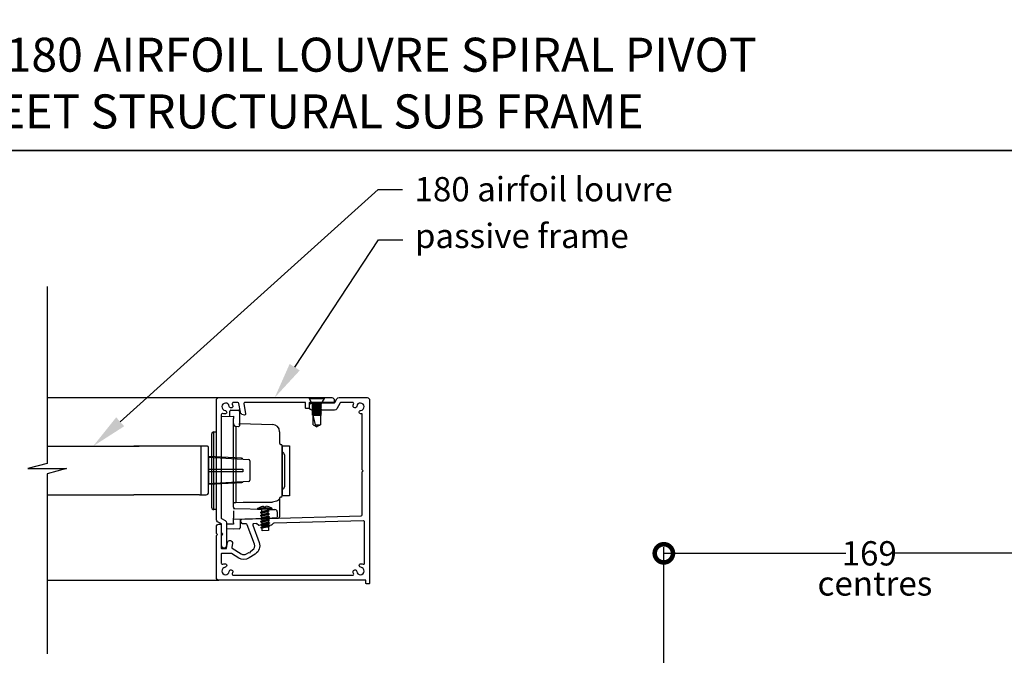
# Model space of a CAD drawing. Units: millimetres. Extents: x 10743 to 11758, y 1752 to 3034.
# Drawn here: x 10978 to 11383, y 2152 to 2414 of the extents above; entities that cross this region are included whole.
import ezdxf
from ezdxf import colors
from ezdxf.entities.mleader import LeaderData, LeaderLine
from ezdxf.math import Vec2, Vec3

# ---------------------------------------------------------------- set-up
doc = ezdxf.new("R2010")
doc.units = ezdxf.units.MM
doc.header["$MEASUREMENT"] = 0
for name, color, linetype in [('Annotation', 7, 'Continuous'), ('Dimensions', 7, 'Continuous'), ('Template heading', 7, 'Continuous')]:
    doc.layers.add(name, color=color, linetype=linetype)
doc.styles.get("Standard").update_dxf_attribs({"font": 'GIL_____.TTF', "height": 2})
doc.dimstyles.get("Standard").update_dxf_attribs({"dimtxt": 2, "dimasz": 3, "dimexe": 0.5, "dimexo": 1, "dimgap": 0.09, "dimtad": 0, "dimdec": 0, "dimzin": 0, "dimdsep": 46, "dimtxsty": 'Standard', "dimblk": 'DOTSMALL', "dimcen": 0.09, "dimclrd": 256, "dimclre": 256, "dimclrt": 256, "dimadec": 0, "dimazin": 0, "dimtfac": 1, "dimtdec": 0, "dimtofl": 0, "dimtmove": 0, "dimatfit": 3, "dimfxl": 1, "dimtolj": 1, "dimtzin": 0, "dimlwd": -1, "dimarcsym": 0})

# ---------------------------------------------------------------- blocks, each defined once
blk = doc.blocks.new('_DotSmall')
at = {"color": 0, "linetype": 'ByBlock', "const_width": 0.5}
blk.add_lwpolyline([(-0.0625, 0, 1), (0.0625, 0, 1)], format="xyb", close=True, dxfattribs=at)
blk = doc.blocks.new('*D73')
at = {"layer": 'Defpoints', "color": 0, "transparency": 16777216}
for p in [(11412.06, 2194.03), (11243.06, 2128.44), (11412.06, 2128.44)]:
    blk.add_point(p, dxfattribs=at)
at = {"layer": 'Dimensions', "lineweight": -2, "transparency": 16777216}
for p, q in [((11243.06, 2133.44), (11243.06, 2196.53)), ((11412.06, 2133.44), (11412.06, 2196.53))]:
    blk.add_line(p, q, dxfattribs=at)
at = {"layer": 'Dimensions', "transparency": 16777216}
for p, q in [((11243.06, 2194.03), (11317.93, 2194.03)), ((11412.06, 2194.03), (11337.18, 2194.03))]:
    blk.add_line(p, q, dxfattribs=at)
at = {"layer": 'Dimensions', "transparency": 16777216, "xscale": 15, "yscale": 15, "zscale": 15, "rotation": 180}
blk.add_blockref('_DotSmall', (11243.06, 2194.03), dxfattribs=at)
at = {"layer": 'Dimensions', "transparency": 16777216, "xscale": 15, "yscale": 15, "zscale": 15}
blk.add_blockref('_DotSmall', (11412.06, 2194.03), dxfattribs=at)
at = {"layer": 'Dimensions', "transparency": 16777216, "insert": (11327.56, 2194.03), "char_height": 10, "attachment_point": 5}
blk.add_mtext('\\A1;169', dxfattribs=at)

msp = doc.modelspace()

# ---------------------------------------------------------------- linework, layer by layer
for p, q in [((11097.11, 2258.1), (11097.11, 2257.76)), ((11097.11, 2258.1), (11103.41, 2258.1)), ((11097.11, 2257.76), (11098.26, 2255.7)), ((11097.11, 2257.76), (11103.41, 2257.76)), ((11102.26, 2255.7), (11103.41, 2257.76)), ((11103.41, 2257.76), (11103.41, 2258.1)), ((11098.26, 2255.7), (11098.76, 2255.45)), ((11098.26, 2255.7), (11102.26, 2255.7)), ((11098.76, 2255.45), (11098.26, 2255.2)), ((11098.26, 2255.2), (11098.26, 2255.19)), ((11098.26, 2255.2), (11102.26, 2255.2)), ((11098.26, 2255.19), (11098.76, 2254.94)), ((11098.26, 2255.19), (11102.26, 2255.19)), ((11098.76, 2254.94), (11098.26, 2254.69)), ((11098.26, 2254.69), (11098.26, 2254.68)), ((11098.26, 2254.69), (11102.26, 2254.69)), ((11098.26, 2254.68), (11098.76, 2254.43)), ((11098.26, 2254.68), (11102.26, 2254.68)), ((11098.76, 2254.43), (11098.26, 2254.18)), ((11098.26, 2254.18), (11098.26, 2254.17)), ((11098.26, 2254.18), (11102.26, 2254.18)), ((11098.26, 2254.17), (11098.76, 2253.92)), ((11098.26, 2254.17), (11102.26, 2254.17)), ((11098.76, 2253.92), (11098.26, 2253.67)), ((11098.26, 2253.67), (11098.26, 2253.66)), ((11098.26, 2253.67), (11102.26, 2253.67)), ((11098.26, 2253.66), (11098.76, 2253.41)), ((11098.26, 2253.66), (11102.26, 2253.66)), ((11098.76, 2253.41), (11098.26, 2253.16)), ((11098.26, 2253.16), (11098.26, 2253.15)), ((11098.26, 2253.16), (11102.26, 2253.16)), ((11098.26, 2253.15), (11098.76, 2252.9)), ((11098.26, 2253.15), (11102.26, 2253.15)), ((11098.76, 2252.9), (11098.26, 2252.65)), ((11098.26, 2252.65), (11098.26, 2252.64)), ((11098.26, 2252.65), (11102.26, 2252.65)), ((11098.26, 2252.64), (11098.76, 2252.39)), ((11098.26, 2252.64), (11102.26, 2252.64)), ((11098.76, 2255.45), (11101.76, 2255.45)), ((11098.76, 2254.94), (11101.76, 2254.94)), ((11098.76, 2254.43), (11101.76, 2254.43)), ((11098.76, 2253.92), (11101.76, 2253.92)), ((11098.76, 2253.41), (11101.76, 2253.41)), ((11098.76, 2252.9), (11101.76, 2252.9)), ((11101.76, 2255.45), (11102.26, 2255.7)), ((11102.26, 2255.2), (11101.76, 2255.45)), ((11101.76, 2254.94), (11102.26, 2255.19)), ((11102.26, 2254.69), (11101.76, 2254.94)), ((11101.76, 2254.43), (11102.26, 2254.68)), ((11102.26, 2254.18), (11101.76, 2254.43)), ((11101.76, 2253.92), (11102.26, 2254.17)), ((11102.26, 2253.67), (11101.76, 2253.92)), ((11101.76, 2253.41), (11102.26, 2253.66)), ((11102.26, 2253.16), (11101.76, 2253.41)), ((11101.76, 2252.9), (11102.26, 2253.15)), ((11102.26, 2252.65), (11101.76, 2252.9)), ((11101.76, 2252.39), (11102.26, 2252.64)), ((11102.26, 2255.19), (11102.26, 2255.2)), ((11102.26, 2254.68), (11102.26, 2254.69)), ((11102.26, 2254.17), (11102.26, 2254.18)), ((11102.26, 2253.66), (11102.26, 2253.67)), ((11102.26, 2253.15), (11102.26, 2253.16)), ((11102.26, 2252.64), (11102.26, 2252.65)), ((11098.76, 2252.39), (11098.26, 2252.14)), ((11098.26, 2252.14), (11098.26, 2252.13)), ((11098.26, 2252.14), (11102.26, 2252.14)), ((11098.26, 2252.13), (11098.76, 2251.88)), ((11098.26, 2252.13), (11102.26, 2252.13)), ((11098.76, 2251.88), (11098.26, 2251.63)), ((11098.26, 2251.63), (11098.26, 2251.62)), ((11098.26, 2251.63), (11102.26, 2251.63)), ((11098.26, 2251.62), (11098.76, 2251.37)), ((11098.26, 2251.62), (11102.26, 2251.62)), ((11098.76, 2251.37), (11098.26, 2251.12)), ((11098.26, 2251.12), (11098.26, 2251.11)), ((11098.26, 2251.12), (11102.26, 2251.12)), ((11098.26, 2251.11), (11098.76, 2250.86)), ((11098.26, 2251.11), (11102.26, 2251.11)), ((11098.76, 2252.39), (11101.76, 2252.39)), ((11098.76, 2251.88), (11101.76, 2251.88)), ((11098.76, 2251.37), (11101.76, 2251.37)), ((11098.76, 2250.86), (11101.76, 2250.86)), ((11099.73, 2246.97), (11098.76, 2250.86)), ((11098.76, 2246.97), (11098.76, 2250.86)), ((11102.26, 2252.14), (11101.76, 2252.39)), ((11101.76, 2251.88), (11102.26, 2252.13)), ((11102.26, 2251.63), (11101.76, 2251.88)), ((11101.76, 2251.37), (11102.26, 2251.62)), ((11102.26, 2251.12), (11101.76, 2251.37)), ((11101.76, 2250.86), (11102.26, 2251.11)), ((11101.76, 2250.86), (11101.76, 2246.97)), ((11102.26, 2252.13), (11102.26, 2252.14)), ((11102.26, 2251.62), (11102.26, 2251.63)), ((11102.26, 2251.11), (11102.26, 2251.12)), ((11098.76, 2246.97), (11099.89, 2246.31)), ((11099.73, 2246.97), (11101.76, 2246.97)), ((11099.73, 2246.97), (11099.89, 2246.31)), ((11099.89, 2246.31), (11100.26, 2246.1)), ((11100.26, 2246.1), (11100.62, 2246.31)), ((11100.62, 2246.31), (11101.76, 2246.97)), ((11055.24, 2238.11), (11052.04, 2238.11)), ((11052.54, 2238.11), (11052.54, 2218.11)), ((11055.74, 2219.11), (11055.74, 2237.61)), ((11055.74, 2233.56), (11072.27, 2232.63)), ((11072.74, 2232.13), (11072.74, 2224.08)), ((11072.27, 2223.58), (11055.74, 2222.66)), ((11052.04, 2218.11), (11054.74, 2218.11)), ((11052.94, 2218.11), (11053.54, 2218.11))]:
    msp.add_line(p, q)
at = {"color": 152, "linetype": 'Continuous', "true_color": 0x2776bb}
for p, q in [((11064.47, 2250.47), (11064.47, 2252.49)), ((11064.96, 2252.99), (11065.97, 2253.01)), ((11065.97, 2253.01), (11067.98, 2252.96)), ((11061.26, 2250.39), (11065.97, 2250.51)), ((11065.97, 2250.51), (11065.97, 2249.58)), ((11065.97, 2228.01), (11065.97, 2249.58)), ((11068.47, 2252.46), (11068.47, 2246.56)), ((11066.94, 2246.3), (11067.98, 2246.28)), ((11066.94, 2246.3), (11066.94, 2214.99)), ((11068.47, 2247.45), (11082.05, 2247.09)), ((11068.47, 2246.88), (11068.47, 2247.45)), ((11056.97, 2242.99), (11056.97, 2213.04)), ((11057.94, 2243.98), (11058.97, 2244.01)), ((11057.94, 2228.01), (11057.94, 2243.98)), ((11084.97, 2244.09), (11084.97, 2243.86)), ((11084.97, 2243.86), (11084.97, 2239.32)), ((11085.97, 2238.32), (11085.97, 2228.01)), ((11085.99, 2235.61), (11085.97, 2235.61)), ((11085.99, 2229.33), (11085.99, 2235.61)), ((11086.97, 2234.61), (11086.97, 2221.42)), ((11085.99, 2220.42), (11085.99, 2229.33)), ((11057.94, 2212.04), (11057.94, 2228.01)), ((11065.97, 2213), (11065.97, 2228.01)), ((11085.97, 2228.01), (11085.97, 2217.7)), ((11085.97, 2220.42), (11085.99, 2220.42)), ((11084.97, 2216.98), (11084.97, 2213.91)), ((11058.97, 2212.01), (11057.94, 2212.04)), ((11065.97, 2212.51), (11079.82, 2212.15)), ((11084.97, 2213.91), (11084.97, 2209)), ((11065.97, 2211.51), (11065.97, 2208.51)), ((11065.97, 2208.01), (11065.97, 2208.51)), ((11079.81, 2208.38), (11065.97, 2208.01)), ((11065.97, 2206.51), (11065.97, 2208.01)), ((11068.77, 2208.09), (11068.77, 2204.57)), ((11083.97, 2211.07), (11083.97, 2208.97)), ((11065.97, 2204.01), (11063.12, 2204.09)), ((11065.97, 2206.01), (11063.56, 2206.07)), ((11065.97, 2206.51), (11065.97, 2206.01)), ((11068.28, 2204.07), (11065.97, 2204.01))]:
    msp.add_line(p, q, dxfattribs=at)
at = {"color": 152, "linetype": 'Continuous', "lineweight": 25, "true_color": 0x2776bb}
for p, q in [((11077.13, 2210.85), (11077.58, 2211.14)), ((11077.16, 2209.61), (11077.61, 2209.9)), ((11077.19, 2208.37), (11077.64, 2208.65)), ((11077.22, 2207.12), (11077.68, 2207.41)), ((11077.26, 2205.88), (11077.71, 2206.17)), ((11077.29, 2204.64), (11077.74, 2204.93))]:
    msp.add_line(p, q, dxfattribs=at)
for points in [[(10989.31, 2303.81), (10989.31, 2231.04), (10981.31, 2228.9), (10997.31, 2228.9), (10989.31, 2226.76), (10989.31, 2152.65)], [(10989.31, 2258.1), (11059.96, 2258.1)], [(10989.31, 2238.11), (11027.16, 2238.11)], [(11052.04, 2238.11), (11024.97, 2238.11)], [(11055.74, 2233.91), (11055.74, 2222.31)], [(10989.31, 2218.11), (11024.97, 2218.11)], [(11052.04, 2218.11), (11024.97, 2218.11)], [(10989.31, 2183.01), (11059.96, 2183.01)]]:
    msp.add_lwpolyline(points)
at = {"color": 7, "ltscale": 0.2, "flags": 128}
msp.add_lwpolyline([(11058.96, 2202.31), (11058.96, 2205.01, -0.414214), (11059.96, 2206.01), (11060.46, 2206.01, -0.414214), (11060.96, 2205.51), (11060.96, 2196.21, 0.414214), (11061.16, 2196.01), (11062.96, 2196.01, 0.36397), (11063.16, 2196.18), (11063.57, 2198.47, -1), (11065.54, 2198.13), (11065.27, 2196.6, 0.30628), (11065.49, 2196.09), (11069.21, 2193.78, 0.290868), (11071.35, 2193.8), (11072.28, 2194.4), (11072.83, 2194.28), (11072.95, 2194.83), (11073.87, 2195.43, 0.351122), (11074.65, 2197.81), (11071.68, 2205.82, 0.320697), (11071.19, 2206.15), (11069.78, 2206.11, -0.260762), (11069.52, 2206.25), (11069.01, 2207.04, -0.14517), (11068.96, 2207.2), (11068.96, 2207.6, -0.406566), (11069.44, 2208.1), (11078.21, 2208.33), (11078.98, 2207.6), (11079.71, 2208.37), (11118.47, 2209.39, 0.406566), (11118.96, 2209.89), (11118.96, 2227.61), (11119.36, 2228.01), (11118.96, 2228.41), (11118.96, 2251.45, -0.036266), (11118.53, 2251.37, -1), (11118.37, 2252.84, 2.088582), (11116.69, 2254.52, -1), (11115.22, 2254.67, -0.064471), (11115.41, 2255.42, 0.525707), (11114.94, 2256.1), (11110.12, 2256.1, 0.267949), (11109.95, 2256), (11108.47, 2253.45, -0.267949), (11107.61, 2252.95), (11098.29, 2252.95, -0.414214), (11097.29, 2253.95), (11097.29, 2254.95, -0.414214), (11098.29, 2255.95), (11099.86, 2255.95), (11100.26, 2255.55), (11100.66, 2255.95), (11102.74, 2255.95), (11107.49, 2255.95, 0.267949), (11107.67, 2256.05), (11108.56, 2257.6, -0.267949), (11109.43, 2258.1), (11120.96, 2258.1, -0.414214), (11121.96, 2257.1), (11121.96, 2183.01), (11121.96, 2181.71, -0.414214), (11121.76, 2181.51), (11120.66, 2181.51, -0.414214), (11120.46, 2181.71), (11120.46, 2182.81, 0.414214), (11120.26, 2183.01), (11107.96, 2183.01), (11059.96, 2183.01, -0.414214), (11058.96, 2184.01), (11058.96, 2201.31), (11058.96, 2201.41), (11059.36, 2201.81), (11058.96, 2202.21)], format="xyb", close=True, dxfattribs=at)
at = {"linetype": 'Continuous', "ltscale": 0.3, "flags": 128}
msp.add_lwpolyline([(11065.51, 2255.42, -0.064471), (11065.69, 2254.67, -1), (11064.22, 2254.52, 2.088582), (11062.54, 2252.84, -1), (11062.38, 2251.37, -0.064471), (11061.64, 2251.55, 0.525707), (11060.96, 2251.08), (11060.96, 2208.57, 0.267949), (11061.06, 2208.4), (11062.61, 2207.5, -0.267949), (11063.11, 2206.64), (11063.11, 2197.2, -1), (11061.11, 2197.2), (11061.11, 2201.19, -0.198912), (11061.25, 2201.55), (11061.61, 2201.9), (11061.25, 2202.26, -0.198912), (11061.11, 2202.61), (11061.11, 2205.95, 0.267949), (11061.01, 2206.12), (11059.46, 2207.01, -0.267949), (11058.96, 2207.88), (11058.96, 2257.1, -0.414214), (11059.96, 2258.1), (11099.55, 2258.1, -0.198912), (11099.9, 2257.96), (11100.26, 2257.6), (11100.61, 2257.96, -0.198912), (11100.96, 2258.1), (11106.46, 2258.1, -0.414214), (11107.46, 2257.1), (11107.46, 2256.1), (11097.36, 2256.1, 0.414214), (11097.16, 2255.9), (11097.16, 2253.8, -0.414214), (11096.96, 2253.6), (11095.86, 2253.6, -0.414214), (11095.66, 2253.8), (11095.66, 2255.9, 0.414214), (11095.46, 2256.1), (11070.76, 2256.1, 0.466308), (11070.27, 2255.52), (11070.98, 2251.53, -0.414214), (11070.57, 2250.95, -0.414214), (11068.83, 2252.16), (11068.21, 2255.69, 0.36397), (11067.72, 2256.1), (11065.98, 2256.1, 0.525707)], format="xyb", close=True, dxfattribs=at)
at = {"color": 152, "ltscale": 5, "true_color": 0x2776bb, "flags": 128}
msp.add_lwpolyline([(11085.97, 2238.32), (11088.97, 2238.32), (11088.97, 2217.7), (11085.97, 2217.7), (11085.97, 2238.32)], dxfattribs=at)
for points in [[(11069.88, 2232.77, 0.292981), (11069.35, 2233.15), (11055.74, 2233.91)], [(11055.74, 2228.71), (11069.78, 2228.71, -0.414214), (11069.88, 2228.61), (11069.88, 2227.61, -0.414214), (11069.78, 2227.51), (11055.74, 2227.51)], [(11069.88, 2223.45, -0.292981), (11069.35, 2223.07), (11055.74, 2222.31)]]:
    msp.add_lwpolyline(points, format="xyb")
at = {"color": 152, "linetype": 'Continuous', "true_color": 0x2776bb, "flags": 128}
for points in [[(11084.97, 2216.98), (11084.91, 2216.63), (11084.75, 2216.29), (11084.48, 2215.97), (11084.12, 2215.69), (11083.68, 2215.46), (11083.17, 2215.29), (11082.62, 2215.18), (11082.05, 2215.14)], [(11065.97, 2214.38), (11065.99, 2214.5), (11066.04, 2214.61), (11066.13, 2214.72), (11066.25, 2214.81), (11066.4, 2214.88), (11066.57, 2214.94), (11066.75, 2214.98), (11066.94, 2214.99)], [(11065.97, 2213), (11065.98, 2212.9), (11066.01, 2212.81), (11066.05, 2212.73), (11066.11, 2212.65), (11066.19, 2212.59), (11066.27, 2212.54), (11066.36, 2212.51), (11066.46, 2212.5)], [(11066.94, 2214.99), (11069.97, 2215.02), (11082.05, 2215.14)], [(11079.82, 2212.15), (11080.43, 2212.13), (11081.02, 2212.12), (11081.57, 2212.1), (11082.05, 2212.09), (11082.44, 2212.08), (11082.74, 2212.07), (11082.93, 2212.07), (11083, 2212.07)], [(11083.48, 2208.47), (11083.4, 2208.47), (11083.19, 2208.46), (11082.85, 2208.46), (11082.39, 2208.44), (11081.84, 2208.43), (11081.21, 2208.41), (11080.52, 2208.4), (11079.81, 2208.38)]]:
    msp.add_lwpolyline(points, dxfattribs=at)
at = {"color": 152, "linetype": 'Continuous', "lineweight": 9, "true_color": 0x2776bb, "flags": 128}
for points in [[(11075.86, 2212.28), (11075.96, 2212.29), (11076.26, 2212.3), (11076.73, 2212.31), (11077.35, 2212.32), (11078.07, 2212.34), (11078.85, 2212.36), (11079.62, 2212.38), (11080.34, 2212.4), (11080.96, 2212.42), (11081.44, 2212.43), (11081.74, 2212.44), (11081.84, 2212.44)], [(11081.84, 2212.42), (11081.74, 2212.42), (11081.44, 2212.41), (11080.96, 2212.4), (11080.34, 2212.38), (11079.62, 2212.37), (11078.85, 2212.35), (11078.07, 2212.33), (11077.35, 2212.31), (11076.73, 2212.29), (11076.26, 2212.28), (11075.96, 2212.27), (11075.86, 2212.27)], [(11076.04, 2212.1), (11076.06, 2212.1), (11076.27, 2212.1), (11076.67, 2212.11), (11077.23, 2212.13), (11077.91, 2212.14), (11078.66, 2212.16), (11079.43, 2212.18), (11080.15, 2212.2), (11080.77, 2212.22), (11081.26, 2212.23), (11081.56, 2212.24), (11081.67, 2212.24)], [(11081.61, 2212.82), (11081.58, 2212.82), (11081.38, 2212.81), (11080.99, 2212.8), (11080.44, 2212.79), (11079.77, 2212.77), (11079.03, 2212.75), (11078.27, 2212.73), (11077.56, 2212.71), (11076.95, 2212.69), (11076.47, 2212.68), (11076.17, 2212.67), (11076.07, 2212.67)], [(11077.14, 2213.16), (11077.23, 2213.19), (11077.33, 2213.22), (11077.42, 2213.25), (11077.52, 2213.28), (11077.61, 2213.3), (11077.7, 2213.32), (11077.8, 2213.34), (11077.9, 2213.36)], [(11077.14, 2213.18), (11077.14, 2213.18), (11077.14, 2213.18), (11077.14, 2213.17), (11077.14, 2213.16)], [(11078.32, 2213.37), (11078.33, 2213.36), (11078.33, 2213.34), (11078.34, 2213.32), (11078.34, 2213.3), (11078.35, 2213.27), (11078.36, 2213.25), (11078.37, 2213.22), (11078.37, 2213.19)], [(11078.37, 2213.19), (11078.49, 2213.21), (11078.6, 2213.21), (11078.71, 2213.22), (11078.83, 2213.22), (11078.94, 2213.23), (11079.05, 2213.23), (11079.16, 2213.22), (11079.28, 2213.22)], [(11079.28, 2213.22), (11079.28, 2213.25), (11079.29, 2213.27), (11079.3, 2213.3), (11079.3, 2213.32), (11079.31, 2213.34), (11079.31, 2213.37), (11079.32, 2213.38), (11079.32, 2213.4)], [(11079.75, 2213.41), (11079.84, 2213.4), (11079.94, 2213.38), (11080.04, 2213.36), (11080.13, 2213.34), (11080.23, 2213.32), (11080.32, 2213.3), (11080.42, 2213.28), (11080.51, 2213.25)], [(11080.51, 2213.25), (11080.51, 2213.26), (11080.51, 2213.26), (11080.51, 2213.27), (11080.51, 2213.27)]]:
    msp.add_lwpolyline(points, dxfattribs=at)
at = {"color": 152, "linetype": 'Continuous', "lineweight": 25, "true_color": 0x2776bb, "flags": 128}
for points in [[(11077.49, 2212.13), (11077.52, 2211.1)], [(11080.23, 2211.77), (11080.22, 2212.21)], [(11077.06, 2210.79), (11077.06, 2210.79)], [(11077.09, 2209.55), (11077.1, 2209.55)], [(11077.13, 2208.31), (11077.13, 2208.3)], [(11077.52, 2210.94), (11077.52, 2210.93)], [(11077.53, 2210.53), (11077.55, 2209.86)], [(11077.55, 2209.7), (11077.55, 2209.69)], [(11077.56, 2209.29), (11077.58, 2208.61)], [(11077.59, 2208.46), (11077.59, 2208.45)], [(11077.6, 2208.05), (11077.61, 2207.37)], [(11080.63, 2211.45), (11080.18, 2211.16)], [(11080.66, 2210.21), (11080.21, 2209.92)], [(11080.26, 2210.53), (11080.24, 2211.2)], [(11080.7, 2208.97), (11080.24, 2208.68)], [(11080.29, 2209.28), (11080.28, 2209.96)], [(11080.31, 2208.72), (11080.33, 2208.04)], [(11080.7, 2211.51), (11080.7, 2211.51)], [(11080.73, 2210.27), (11080.73, 2210.26)], [(11080.76, 2209.03), (11080.76, 2209.02)], [(11077.16, 2207.07), (11077.16, 2207.06)], [(11077.19, 2205.83), (11077.19, 2205.82)], [(11077.22, 2204.59), (11077.23, 2204.58)], [(11077.62, 2207.22), (11077.62, 2207.21)], [(11077.63, 2206.81), (11077.68, 2204.89)], [(11077.68, 2204.74), (11077.68, 2204.73)], [(11080.73, 2207.72), (11080.28, 2207.44)], [(11080.76, 2206.48), (11080.31, 2206.19)], [(11080.34, 2207.64), (11080.34, 2207.63)], [(11080.34, 2207.48), (11080.36, 2206.8)], [(11080.79, 2205.24), (11080.34, 2204.95)], [(11080.37, 2206.4), (11080.37, 2206.39)], [(11080.37, 2206.24), (11080.39, 2205.56)], [(11080.4, 2205.16), (11080.4, 2205.15)], [(11080.79, 2207.79), (11080.79, 2207.78)], [(11080.83, 2206.55), (11080.83, 2206.54)], [(11080.86, 2205.31), (11080.86, 2205.3)], [(11080.36, 2203.39), (11077.81, 2203.32)]]:
    msp.add_lwpolyline(points, dxfattribs=at)
at = {"color": 7, "ltscale": 0.2}
msp.add_lwpolyline([(11065.98, 2185.01), (11102.55, 2185.01), (11114.94, 2185.01, 0.525707), (11115.41, 2185.69, -0.064471), (11115.22, 2186.44, -1), (11116.69, 2186.6, 2.088582), (11118.37, 2188.28, -1), (11118.53, 2189.74, -0.064471), (11119.28, 2189.56, 0.525707), (11119.96, 2190.03), (11119.96, 2206.91, 0.421902), (11119.44, 2207.41), (11082.72, 2206.45, 0.198912), (11082.37, 2206.29), (11081.82, 2205.72, -0.198912), (11081.47, 2205.57), (11076.59, 2205.44, -0.198912), (11076.23, 2205.58), (11075.66, 2206.12, 0.198912), (11075.3, 2206.25), (11074.36, 2206.23, 0.514352), (11073.91, 2205.56), (11076.53, 2198.5, -0.351122), (11074.96, 2193.75), (11072.44, 2192.12, -0.290868), (11068.15, 2192.08), (11065.17, 2193.94, 0.140028), (11064.9, 2194.01), (11061.16, 2194.01, 0.414214), (11060.96, 2193.81), (11060.96, 2190.03, 0.525707), (11061.64, 2189.56, -0.064471), (11062.38, 2189.74, -1), (11062.54, 2188.28, 2.088582), (11064.22, 2186.6, -1), (11065.69, 2186.44, -0.064471), (11065.51, 2185.69, 0.525707)], format="xyb", close=True, dxfattribs=at)
at = {"color": 152, "linetype": 'Continuous', "true_color": 0x2776bb}
for centre, radius, start, end in [((11064.97, 2252.49), 0.5, 91.4992, 180), ((11067.97, 2252.46), 0.5, 0, 88.5008), ((11061.27, 2250.09), 0.3, 91.4989, 180), ((11067, 2247.33), 1.03, 173.8453, 267.0552), ((11068.03, 2246.77), 0.492, 264.8631, 334.1779), ((11081.97, 2244.09), 3, 0, 88.5003), ((11057.97, 2242.99), 1, 91.5, 180), ((11085.47, 2239.32), 0.501, 180.0514, 271.3683), ((11085.47, 2238.32), 0.5, 0, 88.5008), ((11085.97, 2234.61), 1, 0, 89.0001), ((11085.97, 2221.42), 1, 270.9999, 0), ((11085.47, 2216.7), 0.501, 88.6316, 179.9486), ((11085.47, 2217.7), 0.5, 271.4992, 0), ((11057.97, 2213.04), 1, 180, 268.5001), ((11066.47, 2213), 0.5, 180, 268.5008), ((11082.97, 2211.07), 1, 0, 88.4945), ((11083.47, 2208.97), 0.5, 271.5023, 0), ((11084.47, 2209), 0.5, 271.4991, 0), ((11068.27, 2204.57), 0.5, 271.4992, 0)]:
    msp.add_arc(centre, radius, start, end, dxfattribs=at)
for centre, radius, start, end in [((11055.24, 2237.61), 0.5, 0, 90), ((11072.24, 2232.13), 0.5, 0, 86.8015), ((11072.24, 2224.08), 0.5, 273.1985, 360), ((11054.74, 2219.11), 1, 270, 0)]:
    msp.add_arc(centre, radius, start, end)
at = {"color": 152, "linetype": 'Continuous', "lineweight": 9, "true_color": 0x2776bb}
for centre, radius, start, end in [((11076.3, 2212.3), 0.44, 121.6124, 181.5029), ((11076.03, 2212.27), 0.176, 181.4972, 271.5034), ((11078.96, 2207.96), 5.53, 109.2973, 121.6145), ((11078.12, 2212.94), 0.482, 65.3514, 117.6486), ((11079.56, 2212.52), 0.91, 77.9983, 105.0017), ((11078.96, 2207.96), 5.53, 61.3849, 73.7034), ((11081.4, 2212.43), 0.44, 1.5012, 61.3854), ((11081.66, 2212.42), 0.176, 271.4964, 1.5015)]:
    msp.add_arc(centre, radius, start, end, dxfattribs=at)
at = {"color": 152, "linetype": 'Continuous', "lineweight": 25, "true_color": 0x2776bb}
for centre, radius, start, end in [((11024.7, 2197.79), 53.39, 5.9437, 7.0301), ((11093.11, 2203.83), 12.76, 174.7491, 181.9765)]:
    msp.add_arc(centre, radius, start, end, dxfattribs=at)
for points in [[(11080.7, 2211.51), (11080.64, 2211.46), (11080.45, 2211.4), (11079.79, 2211.28), (11078.88, 2211.15), (11077.97, 2211.02), (11077.3, 2210.9), (11077.12, 2210.85), (11077.06, 2210.79)], [(11080.7, 2211.51), (11080.64, 2211.45), (11080.46, 2211.39), (11079.79, 2211.27), (11078.88, 2211.15), (11077.97, 2211.02), (11077.3, 2210.9), (11077.12, 2210.84), (11077.06, 2210.79)], [(11080.73, 2210.27), (11080.67, 2210.22), (11080.49, 2210.16), (11079.82, 2210.04), (11078.91, 2209.91), (11078, 2209.78), (11077.34, 2209.66), (11077.16, 2209.61), (11077.09, 2209.55)], [(11080.73, 2210.26), (11080.67, 2210.21), (11080.49, 2210.15), (11079.82, 2210.03), (11078.91, 2209.9), (11078, 2209.78), (11077.34, 2209.65), (11077.16, 2209.6), (11077.1, 2209.55)], [(11080.76, 2209.03), (11080.7, 2208.98), (11080.52, 2208.92), (11079.85, 2208.8), (11078.94, 2208.67), (11078.03, 2208.54), (11077.37, 2208.42), (11077.19, 2208.36), (11077.13, 2208.31)], [(11080.76, 2209.02), (11080.7, 2208.97), (11080.52, 2208.91), (11079.85, 2208.79), (11078.95, 2208.66), (11078.03, 2208.53), (11077.37, 2208.41), (11077.19, 2208.36), (11077.13, 2208.3)], [(11080.79, 2207.79), (11080.73, 2207.74), (11080.55, 2207.68), (11079.89, 2207.56), (11078.98, 2207.43), (11078.07, 2207.3), (11077.4, 2207.18), (11077.22, 2207.12), (11077.16, 2207.07)], [(11080.79, 2207.78), (11080.73, 2207.73), (11080.55, 2207.67), (11079.89, 2207.55), (11078.98, 2207.42), (11078.07, 2207.29), (11077.4, 2207.17), (11077.22, 2207.11), (11077.16, 2207.06)], [(11080.83, 2206.55), (11080.77, 2206.49), (11080.58, 2206.44), (11079.92, 2206.32), (11079.01, 2206.19), (11078.1, 2206.06), (11077.43, 2205.94), (11077.25, 2205.88), (11077.19, 2205.83)], [(11080.83, 2206.54), (11080.77, 2206.49), (11080.59, 2206.43), (11079.92, 2206.31), (11079.01, 2206.18), (11078.1, 2206.05), (11077.43, 2205.93), (11077.25, 2205.87), (11077.19, 2205.82)], [(11080.86, 2205.31), (11080.8, 2205.25), (11080.62, 2205.2), (11079.95, 2205.07), (11079.04, 2204.95), (11078.13, 2204.82), (11077.47, 2204.7), (11077.29, 2204.64), (11077.22, 2204.59)], [(11080.86, 2205.3), (11080.8, 2205.24), (11080.62, 2205.19), (11079.95, 2205.07), (11079.04, 2204.94), (11078.13, 2204.81), (11077.47, 2204.69), (11077.29, 2204.63), (11077.23, 2204.58)]]:
    msp.add_spline(points, degree=3, dxfattribs=at)
for points, degree, knots in [([(11077.06, 2210.79), (11077.24, 2210.69), (11077.42, 2210.59), (11077.48, 2210.56), (11077.53, 2210.53)], 2, [30.945796, 30.945796, 30.945796, 31.945796, 31.945796, 32.258296, 32.258296, 32.258296]), ([(11077.1, 2209.55), (11077.27, 2209.45), (11077.45, 2209.35), (11077.51, 2209.32), (11077.56, 2209.29)], 2, [30.945796, 30.945796, 30.945796, 31.945796, 31.945796, 32.258296, 32.258296, 32.258296]), ([(11077.13, 2208.3), (11077.31, 2208.21), (11077.48, 2208.11), (11077.54, 2208.08), (11077.6, 2208.05)], 2, [30.945796, 30.945796, 30.945796, 31.945796, 31.945796, 32.258296, 32.258296, 32.258296]), ([(11080.18, 2211.16), (11080.15, 2211.14), (11079.93, 2211.08), (11079.51, 2210.98), (11078.89, 2210.88), (11078.26, 2210.78), (11077.84, 2210.67), (11077.59, 2210.61), (11077.55, 2210.55), (11077.53, 2210.53)], 3, [0.105815, 0.105815, 0.105815, 0.105815, 0.245075, 0.824623, 1.608605, 2.392587, 2.972136, 3.137901, 3.215742, 3.215742, 3.215742, 3.215742]), ([(11080.21, 2209.92), (11080.18, 2209.9), (11079.96, 2209.84), (11079.55, 2209.74), (11078.92, 2209.64), (11078.29, 2209.53), (11077.87, 2209.43), (11077.62, 2209.37), (11077.58, 2209.31), (11077.56, 2209.29)], 3, [0.105815, 0.105815, 0.105815, 0.105815, 0.245075, 0.824623, 1.608605, 2.392587, 2.972136, 3.137901, 3.215742, 3.215742, 3.215742, 3.215742]), ([(11080.23, 2211.77), (11080.21, 2211.75), (11080.17, 2211.69), (11079.92, 2211.63), (11079.5, 2211.52), (11078.87, 2211.42), (11078.25, 2211.32), (11077.83, 2211.21), (11077.61, 2211.16), (11077.57, 2211.13)], 3, [0, 0, 0, 0, 0.07931, 0.245075, 0.824623, 1.608605, 2.392587, 2.972136, 3.123516, 3.123516, 3.123516, 3.123516]), ([(11080.26, 2210.53), (11080.25, 2210.51), (11080.2, 2210.45), (11079.96, 2210.39), (11079.53, 2210.28), (11078.91, 2210.18), (11078.28, 2210.08), (11077.86, 2209.97), (11077.64, 2209.92), (11077.6, 2209.89)], 3, [0, 0, 0, 0, 0.07931, 0.245075, 0.824623, 1.608605, 2.392587, 2.972136, 3.123516, 3.123516, 3.123516, 3.123516]), ([(11080.24, 2208.68), (11080.21, 2208.66), (11079.99, 2208.6), (11079.58, 2208.5), (11078.95, 2208.4), (11078.33, 2208.29), (11077.9, 2208.19), (11077.65, 2208.13), (11077.61, 2208.07), (11077.6, 2208.05)], 3, [0.105815, 0.105815, 0.105815, 0.105815, 0.245075, 0.824623, 1.608605, 2.392587, 2.972136, 3.137901, 3.215742, 3.215742, 3.215742, 3.215742]), ([(11080.29, 2209.28), (11080.28, 2209.27), (11080.24, 2209.21), (11079.99, 2209.14), (11079.56, 2209.04), (11078.94, 2208.94), (11078.31, 2208.83), (11077.89, 2208.73), (11077.67, 2208.68), (11077.64, 2208.65)], 3, [0, 0, 0, 0, 0.07931, 0.245075, 0.824623, 1.608605, 2.392587, 2.972136, 3.123516, 3.123516, 3.123516, 3.123516]), ([(11080.33, 2208.04), (11080.31, 2208.02), (11080.27, 2207.96), (11080.02, 2207.9), (11079.6, 2207.8), (11078.97, 2207.7), (11078.34, 2207.59), (11077.92, 2207.49), (11077.7, 2207.43), (11077.67, 2207.41)], 3, [0, 0, 0, 0, 0.07931, 0.245075, 0.824623, 1.608605, 2.392587, 2.972136, 3.123516, 3.123516, 3.123516, 3.123516]), ([(11080.7, 2211.51), (11080.52, 2211.61), (11080.34, 2211.71), (11080.28, 2211.74), (11080.23, 2211.77)], 2, [30.945796, 30.945796, 30.945796, 31.945796, 31.945796, 32.258296, 32.258296, 32.258296]), ([(11080.73, 2210.27), (11080.55, 2210.37), (11080.37, 2210.47), (11080.32, 2210.5), (11080.26, 2210.53)], 2, [30.945796, 30.945796, 30.945796, 31.945796, 31.945796, 32.258296, 32.258296, 32.258296]), ([(11080.76, 2209.03), (11080.58, 2209.13), (11080.4, 2209.22), (11080.35, 2209.25), (11080.29, 2209.28)], 2, [30.945796, 30.945796, 30.945796, 31.945796, 31.945796, 32.258296, 32.258296, 32.258296]), ([(11080.79, 2207.79), (11080.62, 2207.89), (11080.44, 2207.98), (11080.38, 2208.01), (11080.33, 2208.04)], 2, [30.945796, 30.945796, 30.945796, 31.945796, 31.945796, 32.258296, 32.258296, 32.258296]), ([(11077.16, 2207.06), (11077.34, 2206.97), (11077.52, 2206.87), (11077.57, 2206.84), (11077.63, 2206.81)], 2, [30.945796, 30.945796, 30.945796, 31.945796, 31.945796, 32.258296, 32.258296, 32.258296]), ([(11077.19, 2205.82), (11077.37, 2205.72), (11077.55, 2205.63), (11077.61, 2205.6), (11077.66, 2205.57)], 2, [30.945796, 30.945796, 30.945796, 31.945796, 31.945796, 32.258296, 32.258296, 32.258296]), ([(11077.23, 2204.58), (11077.4, 2204.48), (11077.58, 2204.39), (11077.64, 2204.36), (11077.69, 2204.33)], 2, [30.945796, 30.945796, 30.945796, 31.945796, 31.945796, 32.258296, 32.258296, 32.258296]), ([(11080.28, 2207.44), (11080.24, 2207.41), (11080.03, 2207.36), (11079.61, 2207.26), (11078.98, 2207.15), (11078.36, 2207.05), (11077.93, 2206.95), (11077.69, 2206.88), (11077.64, 2206.83), (11077.63, 2206.81)], 3, [0.105815, 0.105815, 0.105815, 0.105815, 0.245075, 0.824623, 1.608605, 2.392587, 2.972136, 3.137901, 3.215742, 3.215742, 3.215742, 3.215742]), ([(11080.31, 2206.19), (11080.28, 2206.17), (11080.06, 2206.12), (11079.64, 2206.02), (11079.02, 2205.91), (11078.39, 2205.81), (11077.97, 2205.71), (11077.72, 2205.64), (11077.68, 2205.59), (11077.66, 2205.57)], 3, [0.105815, 0.105815, 0.105815, 0.105815, 0.245075, 0.824623, 1.608605, 2.392587, 2.972136, 3.137901, 3.215742, 3.215742, 3.215742, 3.215742]), ([(11080.34, 2204.95), (11080.31, 2204.93), (11080.09, 2204.88), (11079.68, 2204.77), (11079.05, 2204.67), (11078.42, 2204.57), (11078, 2204.46), (11077.75, 2204.4), (11077.71, 2204.34), (11077.69, 2204.33)], 3, [0.105815, 0.105815, 0.105815, 0.105815, 0.245075, 0.824623, 1.608605, 2.392587, 2.972136, 3.137901, 3.215742, 3.215742, 3.215742, 3.215742]), ([(11080.36, 2206.8), (11080.34, 2206.78), (11080.3, 2206.72), (11080.05, 2206.66), (11079.63, 2206.56), (11079, 2206.45), (11078.38, 2206.35), (11077.96, 2206.25), (11077.74, 2206.19), (11077.7, 2206.17)], 3, [0, 0, 0, 0, 0.07931, 0.245075, 0.824623, 1.608605, 2.392587, 2.972136, 3.123516, 3.123516, 3.123516, 3.123516]), ([(11080.39, 2205.56), (11080.38, 2205.54), (11080.33, 2205.48), (11080.09, 2205.42), (11079.66, 2205.32), (11079.04, 2205.21), (11078.41, 2205.11), (11077.99, 2205.01), (11077.77, 2204.95), (11077.73, 2204.93)], 3, [0, 0, 0, 0, 0.07931, 0.245075, 0.824623, 1.608605, 2.392587, 2.972136, 3.123516, 3.123516, 3.123516, 3.123516]), ([(11080.83, 2206.55), (11080.65, 2206.64), (11080.47, 2206.74), (11080.41, 2206.77), (11080.36, 2206.8)], 2, [30.945796, 30.945796, 30.945796, 31.945796, 31.945796, 32.258296, 32.258296, 32.258296]), ([(11080.86, 2205.31), (11080.68, 2205.4), (11080.5, 2205.5), (11080.45, 2205.53), (11080.39, 2205.56)], 2, [30.945796, 30.945796, 30.945796, 31.945796, 31.945796, 32.258296, 32.258296, 32.258296])]:
    msp.add_open_spline(points, degree=degree, knots=knots, dxfattribs=at)
at = {"layer": 'Defpoints', "color": 7}
for points in [[(10743.11, 3033.73), (11758.38, 3033.73), (11758.38, 2359.79), (10742.7, 2359.79), (10742.7, 3033.73), (10743.11, 3033.73)], [(10742.7, 2359.79), (11758.37, 2359.79), (11758.37, 1751.95), (10742.71, 1751.95), (10742.7, 2359.79)]]:
    msp.add_lwpolyline(points, dxfattribs=at)
at = {"layer": 'Template heading'}
msp.add_lwpolyline([(10742.7, 2359.79), (11758.38, 2359.79)], dxfattribs=at)

# ---------------------------------------------------------------- texts
at = {"layer": 'Annotation', "insert": (11306.28, 2186.64), "char_height": 10, "width": 90.7195, "attachment_point": 1}
msp.add_mtext('centres', dxfattribs=at)
at = {"layer": 'Template heading', "color": 7, "insert": (10764.13, 2406.22), "char_height": 14, "width": 972.4204, "attachment_point": 1}
msp.add_mtext('SECTION - MOTORISED 180 AIRFOIL LOUVRE SPIRAL PIVOT \\P                                                                                    WITH SUPER ELAM STREET STRUCTURAL SUB FRAME', dxfattribs=at)

# ---------------------------------------------------------------- dimensions: what is measured, and where the dimension line sits
at = {"layer": 'Dimensions'}
dim = msp.add_linear_dim(base=(11412.06, 2194.03), p1=(11243.06, 2128.44), p2=(11412.06, 2128.44), dimstyle='Standard', dxfattribs=at)
dim.commit()
dim.dimension.update_dxf_attribs({"geometry": '*D73', "text_midpoint": (11327.56, 2194.03)})

# ---------------------------------------------------------------- leaders
at = {"layer": 'Annotation'}
ml = msp.add_multileader_mtext('Standard', dxfattribs=at)
ml.set_content('180 airfoil louvre', color=256)
ml.set_leader_properties(color=256, linetype='ByLayer', lineweight=-1)
ml.build(insert=Vec2(0, 0))
ml.multileader.update_dxf_attribs({"dogleg_length": 2, "arrow_head_size": 15, "scale": 5})
ctx = ml.context
ctx.base_point, ctx.scale, ctx.char_height, ctx.arrow_head_size, ctx.landing_gap_size, ctx.plane_origin = Vec3(11135.48, 2343.82), 5, 10, 15, 5, Vec3(11008.23, 2238.11)
notes = []
notes.append((ctx, [(0, (1, 1, 0), (11125.48, 2343.82), (1, 0), 10, [(0, [(11008.23, 2238.11)], 0, [])])]))
ctx.mtext.insert, ctx.mtext.flow_direction = Vec3(11140.48, 2348.88), 5
ml = msp.add_multileader_mtext('Standard', dxfattribs=at)
ml.set_content('passive frame', color=256)
ml.set_leader_properties(color=256, linetype='ByLayer', lineweight=-1)
ml.build(insert=Vec2(0, 0))
ml.multileader.update_dxf_attribs({"dogleg_length": 2, "arrow_head_size": 15, "scale": 5})
ctx = ml.context
ctx.base_point, ctx.scale, ctx.char_height, ctx.arrow_head_size, ctx.landing_gap_size, ctx.plane_origin = Vec3(11135.62, 2322.99), 5, 10, 15, 5, Vec3(11082.93, 2258.1)
notes.append((ctx, [(0, (1, 1, 0), (11125.62, 2322.99), (1, 0), 10, [(0, [(11082.93, 2258.1)], 0, [])])]))
ctx.mtext.insert, ctx.mtext.flow_direction = Vec3(11140.62, 2329.66), 5
ml = msp.add_multileader_mtext('Standard', dxfattribs=at)
ml.set_content('manual gearbox', color=256)
ml.set_leader_properties(color=256, linetype='ByLayer', lineweight=-1)
ml.build(insert=Vec2(0, 0))
ml.multileader.update_dxf_attribs({"dogleg_length": 2, "arrow_head_size": 15, "scale": 5})
ctx = ml.context
ctx.base_point, ctx.scale, ctx.char_height, ctx.arrow_head_size, ctx.landing_gap_size, ctx.plane_origin = Vec3(10914.74, 2073.79), 5, 10, 15, 5, Vec3(10833, 2157.01)
notes.append((ctx, [(0, (1, 1, 0), (10904.74, 2073.79), (1, 0), 10, [(0, [(10833, 2157.01)], 0, [])])]))
ctx.mtext.insert, ctx.mtext.flow_direction = Vec3(10919.74, 2080.46), 5
for ctx, leaders in notes:
    for number, flags, end, landing, length, lines in leaders:
        leader = LeaderData()
        leader.index, (leader.has_last_leader_line, leader.has_dogleg_vector, leader.attachment_direction) = number, flags
        leader.last_leader_point, leader.dogleg_vector, leader.dogleg_length = Vec3(end), Vec3(landing), length
        for number, points, colour, breaks in lines:
            line = LeaderLine()
            line.index, line.vertices, line.color, line.breaks = number, Vec3.list(points), colors.encode_raw_color(colour), breaks
            leader.lines.append(line)
        ctx.leaders.append(leader)

doc.saveas('drawing.dxf')
